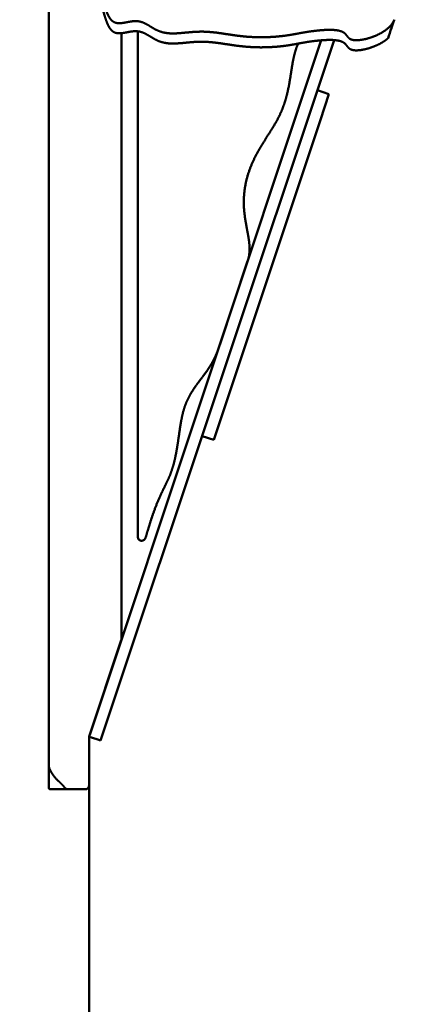
# Model space of a CAD drawing. Units: millimetres. Extents: x -3245 to 15832, y 13480 to 29393.
# Drawn here: x 2135 to 2524, y 14832 to 15806 of the extents above; entities that cross this region are included whole.
import ezdxf

# ---------------------------------------------------------------- set-up
doc = ezdxf.new("R2010")
doc.units = ezdxf.units.MM
doc.layers.add('MD_Visible', color=7, linetype='Continuous', lineweight=50)
doc.styles.get("Standard").update_dxf_attribs({"font": 'GOTHIC.TTF'})
doc.dimstyles.new('ISO-25 (BySec)', dxfattribs={"dimtxt": 120, "dimasz": 60, "dimexe": 1.25, "dimexo": 0.625, "dimgap": 80, "dimtad": 1, "dimlfac": 0.1, "dimrnd": 5, "dimtxsty": 'Standard', "dimcen": 0, "dimse1": 1, "dimse2": 1, "dimclrd": 256, "dimclre": 256, "dimclrt": 256, "dimadec": 0, "dimazin": 0, "dimtfac": 1, "dimtmove": 1, "dimatfit": 3, "dimldrblk": 'DOTBLANK', "dimfxl": 1, "dimlwd": 5, "dimlwe": 5, "dimarcsym": 0})

# ---------------------------------------------------------------- blocks, each defined once
blk = doc.blocks.new('*D6')
at = {"lineweight": 5, "transparency": 16777216}
blk.add_line((-2500.36, 19762.31), (7474.04, 19762.31), dxfattribs=at)
at = {"transparency": 16777216}
for points in [[(-2500.36, 19782.31), (-2500.36, 19742.31), (-2620.36, 19762.31)], [(7474.04, 19782.31), (7474.04, 19742.31), (7594.04, 19762.31)]]:
    blk.add_solid(points, dxfattribs=at)
at = {"layer": 'Defpoints', "color": 0, "transparency": 16777216}
for p in [(7594.04, 19762.31), (7594.04, 13949.32), (-2620.36, 13550.07)]:
    blk.add_point(p, dxfattribs=at)
at = {"transparency": 16777216, "insert": (2486.84, 19936.83), "char_height": 180, "attachment_point": 5}
blk.add_mtext('1020', dxfattribs=at)
blk = doc.blocks.new('_DotBlank')
at = {"color": 0, "linetype": 'ByBlock', "lineweight": -2}
blk.add_line((-0.5, 0), (-1, 0), dxfattribs=at)
blk.add_circle((0, 0), 0.5, dxfattribs=at)

msp = doc.modelspace()

# ---------------------------------------------------------------- linework, layer by layer
at = {"layer": 'MD_Visible', "extrusion": (0, 1, 0)}
for p, q in [((2163.814, 15832.803), (2163.814, 15068.062)), ((2251.814, 15794.722), (2251.814, 15294.963)), ((2433.396, 15785.846), (2204.447, 15099)), ((2446.114, 15786.055), (2215.831, 15095.205)), ((2235.814, 15193.752), (2235.814, 15792.87)), ((2429.601, 15736.516), (2440.986, 15732.721)), ((2440.986, 15732.721), (2432.46, 15707.146)), ((2432.46, 15707.146), (2334.262, 15412.551)), ((2332.994, 15484.64), (2360.59, 15567.428)), ((2334.262, 15412.551), (2326.976, 15390.692)), ((2315.592, 15394.487), (2326.976, 15390.692)), ((2203.917, 15097.41), (2235.609, 15192.487)), ((2203.814, 15049.102), (2203.814, 15096.778)), ((2203.84, 15097.094), (2211.404, 15094.573)), ((2211.404, 15094.573), (2215.199, 15093.308)), ((2215.831, 15095.205), (2215.199, 15093.308)), ((2163.814, 15047.102), (2163.814, 15068.062)), ((2182.861, 15045.102), (2165.814, 15045.102)), ((2182.861, 15045.102), (2199.814, 15045.102)), ((2203.814, 13530.102), (2203.814, 15049.102))]:
    msp.add_line(p, q, dxfattribs=at)
at = {"layer": 'MD_Visible', "extrusion": (1.22465e-16, 0, -1)}
for centre, radius, start, end in [((-2231.814, 15193.752), 4, 180, 198.434949), ((-2165.814, 15047.102), 2, 270, 0), ((-2199.814, 15049.102), 4, 180, 270)]:
    msp.add_arc(centre, radius, start, end, dxfattribs=at)
at = {"layer": 'MD_Visible'}
msp.add_arc((2205.814, 15096.778), 2, 161.565051, 180, dxfattribs=at)
at = {"layer": 'MD_Visible', "extrusion": (1.22465e-16, 3.08149e-33, -1)}
msp.add_ellipse((2166.843, 15067.849), major_axis=(-0.744, 3.4), ratio=0.8634251, start_param=4.4640447, end_param=4.9607332, dxfattribs=at)
at = {"layer": 'MD_Visible'}
for points, degree in [([(2215.814, 15837.86), (2215.814, 15837.163), (2215.851, 15835.758), (2216.014, 15833.615), (2216.44, 15830.675), (2217.264, 15826.822), (2218.322, 15822.766), (2219.571, 15818.536), (2221.012, 15814.246), (2222.708, 15810.133), (2224.809, 15806.581), (2227.48, 15803.988), (2230.849, 15802.633), (2234.946, 15802.56), (2239.625, 15803.409), (2244.602, 15804.491), (2249.569, 15805.079), (2254.289, 15804.6), (2258.717, 15802.934), (2263.002, 15800.407), (2267.384, 15797.568), (2272.127, 15795.025), (2277.437, 15793.279), (2283.376, 15792.506), (2289.866, 15792.577), (2296.753, 15793.184), (2303.858, 15793.933), (2311.023, 15794.448), (2318.168, 15794.485), (2325.328, 15793.996), (2332.593, 15793.074), (2340.075, 15791.901), (2347.863, 15790.7), (2355.979, 15789.689), (2364.338, 15789.032), (2372.704, 15788.784), (2380.757, 15788.92), (2388.174, 15789.362), (2394.708, 15790.007), (2400.267, 15790.756), (2404.984, 15791.539), (2409.315, 15792.35), (2413.866, 15793.21), (2419.173, 15794.129), (2425.529, 15795.063), (2432.724, 15795.868), (2440.1, 15796.32), (2446.849, 15796.191), (2452.247, 15795.328), (2455.89, 15793.706), (2458.002, 15791.524), (2459.451, 15789.199), (2461.268, 15787.207), (2464.3, 15785.96), (2468.765, 15785.658), (2474.382, 15786.323), (2480.606, 15787.856), (2486.809, 15790.093), (2492.51, 15792.856), (2497.401, 15795.983), (2501.299, 15799.326), (2503.551, 15802.079), (2504.741, 15804.153), (2505.313, 15805.536), (2505.543, 15806.228)], 5), ([(2182.861, 15045.102), (2181.585, 15045.102), (2180.326, 15045.756), (2179.591, 15046.799)], 3)]:
    msp.add_open_spline(points, degree=degree, dxfattribs=at)
for points, degree, knots in [([(2499.421, 15787.862), (2498.999, 15787.495), (2497.767, 15786.469), (2495.539, 15784.816), (2491.999, 15782.624), (2486.809, 15780.107), (2480.606, 15777.871), (2474.382, 15776.338), (2468.765, 15775.673), (2464.3, 15775.975), (2461.268, 15777.222), (2459.451, 15779.214), (2458.002, 15781.539), (2455.89, 15783.721), (2452.247, 15785.343), (2446.849, 15786.206), (2440.1, 15786.334), (2432.724, 15785.883), (2425.529, 15785.078), (2419.173, 15784.143), (2413.866, 15783.225), (2409.315, 15782.364), (2404.984, 15781.554), (2400.267, 15780.771), (2394.708, 15780.022), (2388.174, 15779.377), (2380.757, 15778.935), (2372.704, 15778.799), (2364.338, 15779.047), (2355.979, 15779.704), (2347.863, 15780.715), (2340.075, 15781.915), (2332.593, 15783.089), (2325.328, 15784.011), (2318.168, 15784.499), (2311.023, 15784.463), (2303.858, 15783.948), (2296.753, 15783.199), (2289.866, 15782.592), (2283.376, 15782.52), (2277.437, 15783.293), (2272.127, 15785.04), (2267.384, 15787.582), (2263.002, 15790.422), (2258.717, 15792.949), (2254.289, 15794.614), (2249.569, 15795.093), (2244.602, 15794.506), (2239.625, 15793.423), (2234.946, 15792.575), (2230.849, 15792.648), (2227.48, 15794.003), (2224.809, 15796.595), (2222.708, 15800.147), (2221.012, 15804.261), (2219.571, 15808.551), (2218.322, 15812.781), (2217.264, 15816.837), (2216.44, 15820.69), (2216.014, 15823.63), (2215.851, 15825.773), (2215.814, 15827.178), (2215.814, 15827.874)], 5, [-0.95920322, -0.95920322, -0.95920322, -0.95920322, -0.95920322, -0.95920322, -0.95, -0.93333333, -0.91666667, -0.9, -0.88333333, -0.86666667, -0.85, -0.83333333, -0.81666667, -0.8, -0.78333333, -0.76666667, -0.75, -0.73333333, -0.71666667, -0.7, -0.68333333, -0.66666667, -0.65, -0.63333333, -0.61666667, -0.6, -0.58333333, -0.56666667, -0.55, -0.53333333, -0.51666667, -0.5, -0.48333333, -0.46666667, -0.45, -0.43333333, -0.41666667, -0.4, -0.38333333, -0.36666667, -0.35, -0.33333333, -0.31666667, -0.3, -0.28333333, -0.26666667, -0.25, -0.23333333, -0.21666667, -0.2, -0.18333333, -0.16666667, -0.15, -0.13333333, -0.11666667, -0.1, -0.08333333, -0.06666667, -0.05, -0.03333333, -0.01666667, 0, 0, 0, 0, 0, 0]), ([(2505.543, 15806.228), (2505.538, 15806.211), (2505.532, 15806.194), (2505.52, 15806.158), (2505.514, 15806.139), (2505.491, 15806.072), (2505.475, 15806.024), (2505.419, 15805.855), (2505.378, 15805.731), (2505.019, 15804.656), (2504.63, 15803.489), (2503.755, 15800.862), (2503.263, 15799.387), (2501.703, 15794.708), (2500.516, 15791.146), (2499.421, 15787.862)], 3, [-2.0776449, -2.0776449, -2.0776449, -2.0776449, -2.0682822, -2.0682822, -2.0582226, -2.0582226, -2.0325932, -2.0325932, -1.9712046, -1.9712046, -1.5176566, -1.5176566, -1.0392677, -1.0392677, -0.000001, -0.000001, -0.000001, -0.000001]), ([(2360.59, 15567.428), (2361.125, 15569.035), (2362, 15572.281), (2362.721, 15577.246), (2362.595, 15584.071), (2361.177, 15593.013), (2359.22, 15602.431), (2357.467, 15612.346), (2356.535, 15622.702), (2356.767, 15633.32), (2358.282, 15643.957), (2361.022, 15654.345), (2364.8, 15664.25), (2369.344, 15673.512), (2374.346, 15682.105), (2379.5, 15690.162), (2384.517, 15697.907), (2389.149, 15705.609), (2393.204, 15713.522), (2396.57, 15721.835), (2399.232, 15730.617), (2401.269, 15739.836), (2402.856, 15749.36), (2404.259, 15758.971), (2405.745, 15767.819), (2407.351, 15774.389), (2408.899, 15778.858), (2410.048, 15781.523), (2410.554, 15782.598)], 5, [-1, -1, -1, -1, -1, -1, -0.96666667, -0.93333333, -0.9, -0.86666667, -0.83333333, -0.8, -0.76666667, -0.73333333, -0.7, -0.66666667, -0.63333333, -0.6, -0.56666667, -0.53333333, -0.5, -0.46666667, -0.43333333, -0.4, -0.36666667, -0.33333333, -0.3, -0.26666667, -0.23333333, -0.20985859, -0.20985859, -0.20985859, -0.20985859, -0.20985859, -0.20985859]), ([(2259.662, 15293.868), (2259.967, 15294.942), (2260.921, 15298.268), (2262.554, 15303.811), (2264.902, 15311.378), (2267.964, 15320.378), (2271.345, 15329.112), (2274.607, 15336.5), (2277.684, 15342.81), (2280.525, 15348.475), (2283.094, 15353.99), (2285.368, 15359.801), (2287.342, 15366.186), (2289.026, 15373.184), (2290.451, 15380.68), (2291.671, 15388.454), (2292.767, 15396.251), (2293.848, 15403.834), (2295.057, 15411.06), (2296.553, 15417.874), (2298.478, 15424.277), (2300.931, 15430.314), (2303.94, 15436.042), (2307.426, 15441.511), (2311.213, 15446.757), (2315.085, 15451.823), (2318.828, 15456.771), (2322.279, 15461.699), (2325.38, 15466.757), (2328.159, 15472.129), (2330.18, 15476.817), (2331.614, 15480.614), (2332.539, 15483.276), (2332.994, 15484.64)], 5, [-0.71191406, -0.71191406, -0.71191406, -0.71191406, -0.71191406, -0.71191406, -0.7, -0.675, -0.65, -0.625, -0.6, -0.575, -0.55, -0.525, -0.5, -0.475, -0.45, -0.425, -0.4, -0.375, -0.35, -0.325, -0.3, -0.275, -0.25, -0.225, -0.2, -0.175, -0.15, -0.125, -0.1, -0.075, -0.05, -0.025, 0, 0, 0, 0, 0, 0]), ([(2259.662, 15293.868), (2259.363, 15292.819), (2257.858, 15290.986), (2254.305, 15290.748), (2252.143, 15292.776), (2251.814, 15294.417), (2251.814, 15294.963)], 3, [0, 0, 0, 0, 0.3282766, 0.6565532, 0.9848298, 1.1489681, 1.1489681, 1.1489681, 1.1489681]), ([(2164.18, 15066.391), (2164.315, 15066.098), (2164.793, 15065.073), (2165.636, 15063.353), (2166.894, 15061.064), (2168.627, 15058.466), (2170.682, 15056.004), (2172.742, 15053.938), (2174.722, 15052.121), (2176.572, 15050.382), (2177.888, 15048.988), (2178.774, 15047.916), (2179.322, 15047.181), (2179.591, 15046.799)], 5, [-0.15660383, -0.15660383, -0.15660383, -0.15660383, -0.15660383, -0.15660383, -0.15, -0.13333333, -0.11666667, -0.1, -0.08333333, -0.06666667, -0.05, -0.03333333, -0.0155449, -0.0155449, -0.0155449, -0.0155449, -0.0155449, -0.0155449])]:
    msp.add_open_spline(points, degree=degree, knots=knots, dxfattribs=at)

# ---------------------------------------------------------------- dimensions: what is measured, and where the dimension line sits
dim = msp.add_linear_dim(base=(7594.039, 19762.307), p1=(-2620.362, 13550.074), p2=(7594.039, 13949.318), dimstyle='ISO-25 (BySec)', override={"dimtxt": 180, "dimasz": 120})
dim.commit()
dim.dimension.update_dxf_attribs({"geometry": '*D6', "text_midpoint": (2486.838, 19936.835)})

doc.saveas('drawing.dxf')
